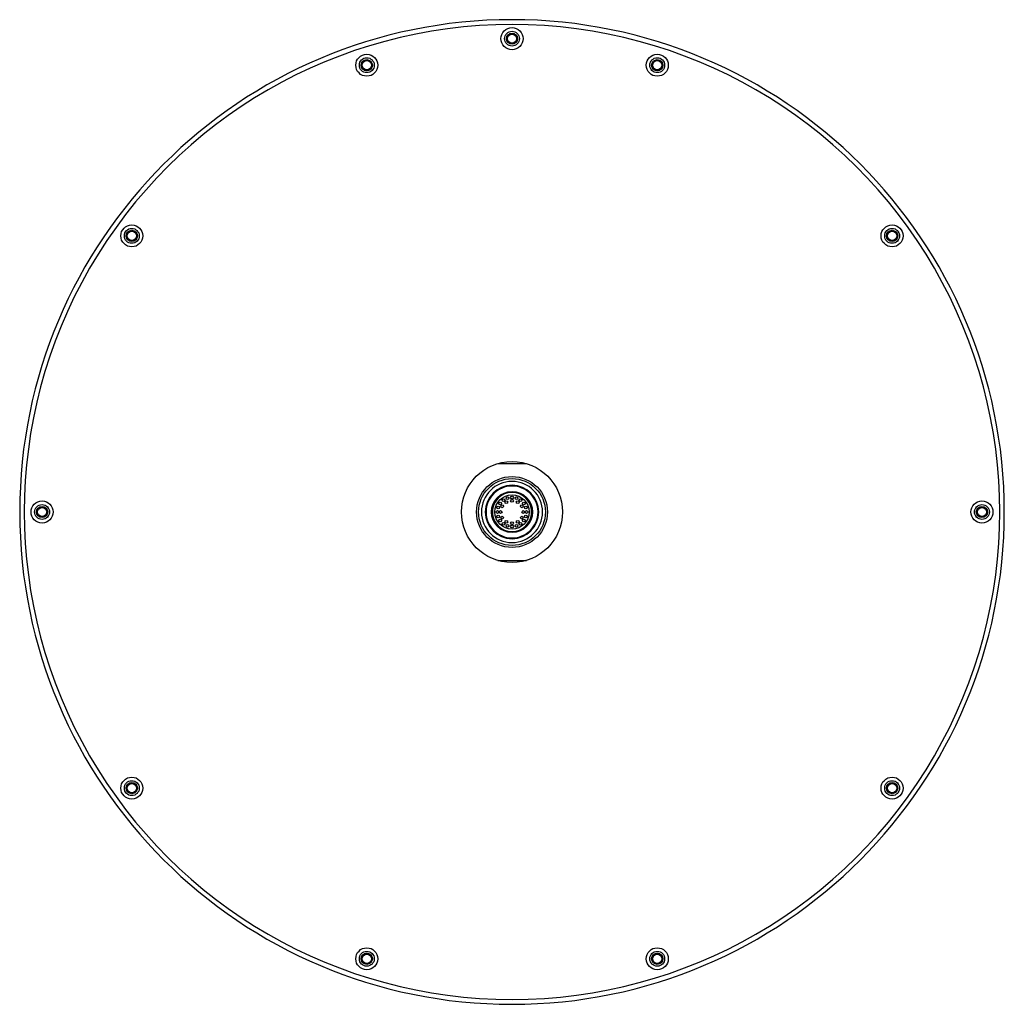
# Model space of a CAD drawing. Extents: x 4117.3 to 4131.3, y 121.4 to 135.4.
import ezdxf

# ---------------------------------------------------------------- set-up
doc = ezdxf.new("R2010")
doc.units = 0
doc.header["$LTSCALE"] = 0.64311
doc.layers.get('0').update_dxf_attribs({"color": 255, "linetype": 'CONTINUOUS'})
doc.layers.get('DEFPOINTS').update_dxf_attribs({"linetype": 'CONTINUOUS'})
doc.styles.get("Standard").update_dxf_attribs({"font": 'txt', "width": 0.8})

msp = doc.modelspace()

# ---------------------------------------------------------------- linework, layer by layer
for p, q in [((4124.095, 129.069), (4124.503, 129.069)), ((4124.095, 127.691), (4124.503, 127.691))]:
    msp.add_line(p, q)
for centre, radius in [((4124.299, 135.12), 0.157), ((4124.299, 135.12), 0.106), ((4124.299, 135.12), 0.08), ((4124.299, 135.12), 0.065), ((4122.232, 134.742), 0.157), ((4126.366, 134.742), 0.157), ((4122.232, 134.742), 0.106), ((4122.232, 134.742), 0.08), ((4122.232, 134.742), 0.065), ((4126.366, 134.742), 0.106), ((4126.366, 134.742), 0.08), ((4126.366, 134.742), 0.065), ((4118.887, 132.312), 0.157), ((4118.887, 132.312), 0.106), ((4118.887, 132.312), 0.08), ((4118.887, 132.312), 0.065), ((4129.71, 132.312), 0.157), ((4129.71, 132.312), 0.106), ((4129.71, 132.312), 0.08), ((4129.71, 132.312), 0.065), ((4124.299, 128.38), 0.719), ((4124.299, 128.38), 0.504), ((4124.299, 128.38), 0.476), ((4124.299, 128.38), 0.293), ((4124.299, 128.38), 0.244), ((4124.177, 128.547), 0.0197), ((4124.235, 128.577), 0.0197), ((4124.299, 128.587), 0.0197), ((4124.363, 128.577), 0.0197), ((4124.42, 128.547), 0.0197), ((4117.61, 128.38), 0.157), ((4117.61, 128.38), 0.106), ((4117.61, 128.38), 0.08), ((4117.61, 128.38), 0.065), ((4124.102, 128.444), 0.0197), ((4124.132, 128.501), 0.0197), ((4124.159, 128.461), 0.0197), ((4124.218, 128.52), 0.0197), ((4124.299, 128.541), 0.0197), ((4124.38, 128.52), 0.0197), ((4124.439, 128.461), 0.0197), ((4124.466, 128.501), 0.0197), ((4124.495, 128.444), 0.0197), ((4130.988, 128.38), 0.157), ((4130.988, 128.38), 0.106), ((4130.988, 128.38), 0.08), ((4130.988, 128.38), 0.065), ((4124.092, 128.38), 0.0197), ((4124.102, 128.316), 0.0197), ((4124.137, 128.38), 0.0197), ((4124.159, 128.299), 0.0197), ((4124.439, 128.299), 0.0197), ((4124.46, 128.38), 0.0197), ((4124.495, 128.316), 0.0197), ((4124.505, 128.38), 0.0197), ((4124.132, 128.258), 0.0197), ((4124.177, 128.213), 0.0197), ((4124.218, 128.24), 0.0197), ((4124.235, 128.183), 0.0197), ((4124.299, 128.219), 0.0197), ((4124.299, 128.173), 0.0197), ((4124.363, 128.183), 0.0197), ((4124.38, 128.24), 0.0197), ((4124.42, 128.213), 0.0197), ((4124.466, 128.258), 0.0197), ((4118.887, 124.448), 0.157), ((4118.887, 124.448), 0.106), ((4118.887, 124.448), 0.08), ((4118.887, 124.448), 0.065), ((4129.71, 124.448), 0.157), ((4129.71, 124.448), 0.106), ((4129.71, 124.448), 0.08), ((4129.71, 124.448), 0.065), ((4122.232, 122.018), 0.157), ((4122.232, 122.018), 0.106), ((4126.366, 122.018), 0.157), ((4126.366, 122.018), 0.106), ((4122.232, 122.018), 0.08), ((4122.232, 122.018), 0.065), ((4126.366, 122.018), 0.08), ((4126.366, 122.018), 0.065)]:
    msp.add_circle(centre, radius)
for centre, radius, start, end in [((4124.301, 128.38), 7.01, 90.0166, 269.9834), ((4124.297, 128.38), 6.941, 89.9838, 270.0162), ((4124.297, 128.38), 7.01, 270.0166, 89.9834), ((4124.301, 128.38), 6.941, 269.9838, 90.0162), ((4124.299, 128.38), 0.435, 90, 270), ((4124.299, 128.38), 0.38, 90, 270), ((4124.299, 128.38), 0.37, 89.9995, 270.0005), ((4124.299, 128.38), 0.435, 270, 90), ((4124.299, 128.38), 0.38, 270, 90), ((4124.299, 128.38), 0.37, 269.9995, 90.0005), ((4124.299, 128.38), 0.278, 89.9994, 270.0006), ((4124.299, 128.38), 0.278, 269.9994, 90.0006)]:
    msp.add_arc(centre, radius, start, end)

# ---------------------------------------------------------------- texts
at = {"layer": 'DEFPOINTS'}
for tag, p, s in [('MODELNUMBER', (4124.294, 128.378), 'K-15994T-CL'), ('TRADENAME', (4124.294, 128.376), 'KATALYST'), ('PRODUCT', (4124.294, 128.375), 'SHOWERHEAD')]:
    msp.add_attdef(tag, p, s, height=0.001, dxfattribs=at)

doc.saveas('drawing.dxf')
